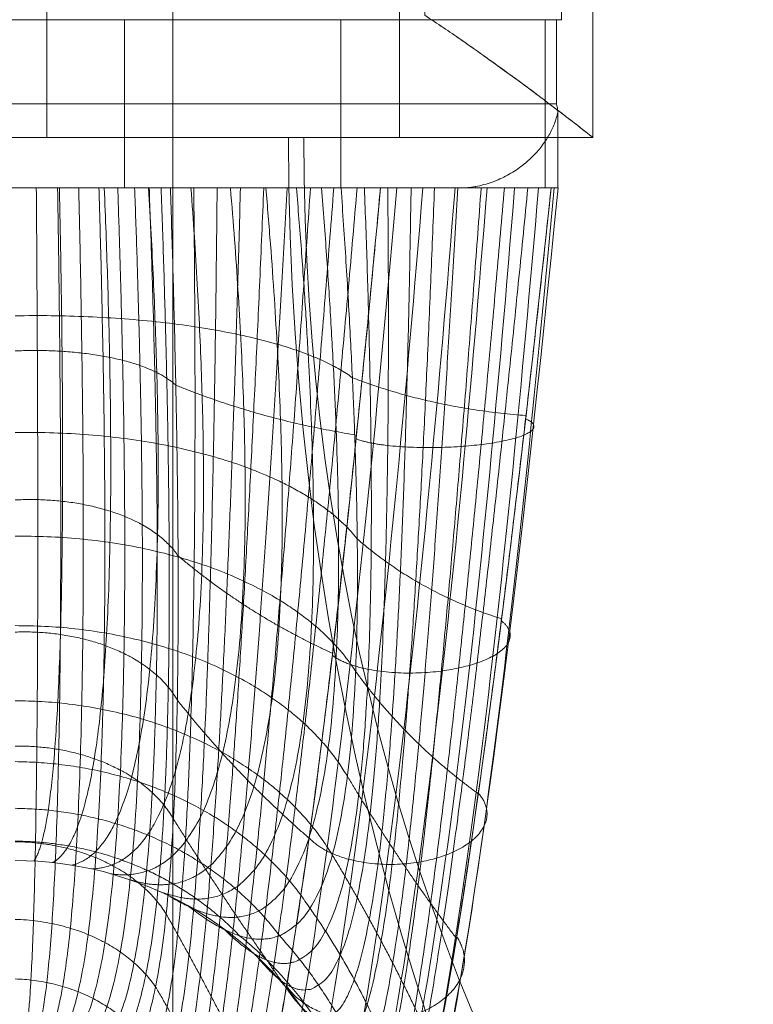
# Model space of a CAD drawing. Units: millimetres. Extents: x -6770 to 1055, y -4247 to 2878.
# Drawn here: x -1905 to -1861, y 210 to 268 of the extents above; entities that cross this region are included whole.
import ezdxf

# ---------------------------------------------------------------- set-up
doc = ezdxf.new("R2010")
doc.units = ezdxf.units.MM
doc.header["$MEASUREMENT"] = 0
for name, color, linetype, lineweight in [('elevate1 - Level 26', 7, 'Continuous', 0), ('elevate1 - Level 27', 7, 'Continuous', 0), ('elevate5 - Level 27', 7, 'Continuous', 0), ('elevate_[ID]_4_[Material]_Unchanged_[Source]_CooperApplegate - Level 25', 7, 'Continuous', 0), ('elevate_[ID]_4_[Material]_Unchanged_[Source]_CooperApplegate - Level 26', 7, 'Continuous', 0), ('elevate_[ID]_4_[Material]_Unchanged_[Source]_CooperApplegate - Level 28', 7, 'Continuous', 0), ('Level 8', 18, 'Continuous', 0)]:
    doc.layers.add(name, color=color, linetype=linetype, lineweight=lineweight)

# ---------------------------------------------------------------- blocks, each defined once
blk = doc.blocks.new('From Smart Solid_573')
at = {"layer": 'elevate1 - Level 27', "color": 74, "linetype": 'Continuous', "lineweight": 13}
for p, q in [((-231.25, 308), (-231.25, 350)), ((-231.25, 308), (-231.25, 350)), ((-210.25, 308), (-210.25, 350)), ((-210.25, 308), (-252.25, 308))]:
    blk.add_line(p, q, dxfattribs=at)
at = {"layer": 'elevate1 - Level 27', "color": 74, "linetype": 'Continuous', "lineweight": 13, "extrusion": (0, 0, -1)}
for centre, major_axis in [((-139.467, 308), (0, 147)), ((-153.855, 308), (0, 126)), ((-125.08, 308), (0, 126)), ((-139.467, 308), (0, 105))]:
    blk.add_ellipse(centre, major_axis=major_axis, ratio=0.728431, start_param=3.280531, end_param=4.712389, dxfattribs=at)
blk = doc.blocks.new('From Smart Solid_574')
at = {"layer": 'elevate1 - Level 26', "color": 7, "lineweight": 0}
for p, q in [((-32.5, 21), (-32.5, 9)), ((-32.5, 9), (-32.5, 21)), ((-32.5, 21), (32.5, 21)), ((-32.5, 21), (32.5, 21)), ((-32.5, 9), (-32.5, 21)), ((0, 9), (0, 21)), ((0, 9), (0, 21)), ((32.5, 21), (32.5, 9)), ((32.5, 9), (32.5, 21)), ((32.5, 9), (32.5, 21)), ((-32.5, -21), (-32.5, 9)), ((-32.5, -21), (-32.5, 9)), ((-22.5, 9), (-32.5, 9)), ((-22.5, 9), (-32.5, 9)), ((-32.5, 9), (32.5, 9)), ((-32.5, 9), (32.5, 9)), ((-22.5, -13.741), (-22.5, 9)), ((-22.5, -13.741), (-22.5, 9)), ((-22.5, 9), (-22.5, -13.741)), ((-22.5, 9), (-22.5, -13.741)), ((-22.5, 9), (22.5, 9)), ((-22.5, 9), (22.5, 9)), ((0, 9), (0, -21)), ((0, 9), (0, -21)), ((22.5, 9), (22.5, -13.741)), ((22.5, 9), (22.5, -13.741)), ((22.5, -13.741), (22.5, 9)), ((22.5, -13.741), (22.5, 9)), ((32.5, 9), (22.5, 9)), ((32.5, 9), (22.5, 9)), ((32.5, -21), (32.5, 9)), ((32.5, -21), (32.5, 9)), ((-32.5, -21), (32.5, -21)), ((-32.5, -21), (32.5, -21))]:
    blk.add_line(p, q, dxfattribs=at)
for points, knots in [([(-22.5, -13.741), (-23.251, -14.234), (-23.964, -14.717), (-25.32, -15.653), (-25.963, -16.107), (-27.175, -16.976), (-27.745, -17.391), (-28.542, -17.98), (-28.799, -18.171), (-29.289, -18.537), (-29.521, -18.712), (-30.182, -19.211), (-30.575, -19.51), (-31.258, -20.035), (-31.55, -20.26), (-31.846, -20.49), (-31.902, -20.534), (-32.006, -20.615), (-32.151, -20.727), (-32.262, -20.814), (-32.44, -20.953), (-32.5, -21), (-32.5, -21)], [0, 0, 0, 0, 0.125, 0.125, 0.25, 0.25, 0.375, 0.375, 0.4375, 0.4375, 0.5, 0.5, 0.625, 0.625, 0.75, 0.75, 0.78125, 0.78125, 0.8125, 0.875, 0.875, 1, 1, 1, 1]), ([(-32.5, -21), (-32.5, -21), (-32.485, -20.988), (-32.44, -20.953), (-32.421, -20.939), (-32.376, -20.904), (-32.35, -20.883), (-32.199, -20.765), (-32.02, -20.626), (-31.553, -20.263), (-31.264, -20.039), (-30.751, -19.645), (-30.566, -19.504), (-30.171, -19.203), (-29.961, -19.044), (-29.3, -18.545), (-28.815, -18.182), (-27.762, -17.404), (-27.193, -16.989), (-26.278, -16.333), (-25.963, -16.108), (-25.316, -15.653), (-24.984, -15.421), (-23.963, -14.716), (-23.249, -14.233), (-22.5, -13.741)], [0, 0, 0, 0, 0.0625, 0.0625, 0.09375, 0.09375, 0.125, 0.125, 0.25, 0.25, 0.375, 0.375, 0.4375, 0.4375, 0.5, 0.5, 0.625, 0.625, 0.75, 0.75, 0.8125, 0.8125, 0.875, 0.875, 1, 1, 1, 1]), ([(22.5, -13.741), (23.251, -14.234), (23.965, -14.717), (25.321, -15.653), (25.963, -16.107), (27.175, -16.976), (27.745, -17.391), (28.543, -17.98), (28.8, -18.171), (29.289, -18.537), (29.522, -18.712), (30.183, -19.211), (30.575, -19.51), (31.259, -20.035), (31.55, -20.26), (31.846, -20.49), (31.902, -20.534), (32.006, -20.615), (32.151, -20.727), (32.263, -20.814), (32.441, -20.953), (32.5, -21), (32.5, -21)], [0, 0, 0, 0, 0.125, 0.125, 0.25, 0.25, 0.375, 0.375, 0.4375, 0.4375, 0.5, 0.5, 0.625, 0.625, 0.75, 0.75, 0.78125, 0.78125, 0.8125, 0.875, 0.875, 1, 1, 1, 1]), ([(32.5, -21), (32.5, -21), (32.485, -20.988), (32.441, -20.953), (32.422, -20.939), (32.377, -20.904), (32.35, -20.883), (32.2, -20.765), (32.021, -20.626), (31.553, -20.263), (31.264, -20.039), (30.751, -19.645), (30.567, -19.504), (30.171, -19.203), (29.962, -19.044), (29.301, -18.545), (28.816, -18.182), (27.762, -17.404), (27.193, -16.989), (26.279, -16.333), (25.963, -16.108), (25.317, -15.653), (24.985, -15.421), (23.964, -14.716), (23.249, -14.233), (22.5, -13.741)], [0, 0, 0, 0, 0.0625, 0.0625, 0.09375, 0.09375, 0.125, 0.125, 0.25, 0.25, 0.375, 0.375, 0.4375, 0.4375, 0.5, 0.5, 0.625, 0.625, 0.75, 0.75, 0.8125, 0.8125, 0.875, 0.875, 1, 1, 1, 1])]:
    blk.add_open_spline(points, degree=3, knots=knots, dxfattribs=at)
for p in [(-32.5, 21), (32.5, 21), (-32.5, 9), (-32.5, 9), (-22.5, 9), (-22.5, 9), (22.5, 9), (22.5, 9), (32.5, 9), (32.5, 9)]:
    blk.add_point(p, dxfattribs=at)
blk = doc.blocks.new('elevate1_2')
at = {"layer": 'elevate1 - Level 26', "color": 7, "lineweight": 0}
blk.add_blockref('From Smart Solid_574', (-1903.102, 282.202), dxfattribs=at)
at = {"layer": 'elevate1 - Level 27', "color": 74, "linetype": 'Continuous', "lineweight": 13}
blk.add_blockref('From Smart Solid_573', (-1671.852, -46.798), dxfattribs=at)
blk = doc.blocks.new('From Smart Solid_770')
at = {"layer": 'elevate_[ID]_4_[Material]_Unchanged_[Source]_CooperApplegate - Level 28', "color": 40, "linetype": 'Continuous', "lineweight": 13}
for p, q in [((32.215, 39.409), (-32.216, 39.409)), ((32.215, 39.409), (-32.216, 39.409)), ((19.384, 39.409), (-19.391, 39.409)), ((19.384, 39.409), (-19.391, 39.409)), ((6.499, 39.409), (-6.501, 39.409)), ((6.499, 39.409), (-6.501, 39.409)), ((6.499, 29.409), (6.499, 39.409)), ((6.499, 29.409), (6.499, 39.409)), ((19.384, 29.409), (19.384, 39.409)), ((19.384, 39.409), (31.541, 39.409)), ((19.384, 29.409), (19.384, 39.409)), ((19.384, 39.409), (31.541, 39.409)), ((31.541, 29.409), (31.541, 39.409)), ((31.541, 29.409), (31.541, 39.409)), ((32.215, 34.409), (32.215, 39.409)), ((32.215, 34.409), (32.215, 39.409)), ((32.215, 34.409), (-32.216, 34.409)), ((32.215, 34.409), (-32.216, 34.409)), ((32.291, 29.409), (32.291, 33.911)), ((32.291, 29.409), (32.291, 33.911)), ((26.429, 29.409), (-26.432, 29.409)), ((26.429, 29.409), (-26.432, 29.409)), ((14.617, 29.409), (-19.39, 29.409)), ((14.617, 29.409), (-19.39, 29.409)), ((6.499, 29.409), (-6.501, 29.409)), ((6.499, 29.409), (-6.501, 29.409)), ((0.001, 29.409), (14.617, 29.409)), ((14.617, 29.409), (0.001, 29.409)), ((9.237, 29.409), (0.002, 29.409)), ((9.237, 29.409), (0.002, 29.409)), ((21.737, 29.409), (9.237, 29.409)), ((21.737, 29.409), (9.237, 29.409)), ((19.391, 29.409), (14.617, 29.409)), ((19.391, 29.409), (14.617, 29.409)), ((19.384, 29.409), (14.617, 29.409)), ((19.384, 29.409), (14.617, 29.409)), ((19.384, 29.409), (31.541, 29.409)), ((19.384, 29.409), (31.541, 29.409)), ((31.896, 29.409), (19.391, 29.409)), ((31.896, 29.409), (19.391, 29.409)), ((26.429, 29.409), (21.737, 29.409)), ((26.429, 29.409), (21.737, 29.409)), ((28.584, 29.409), (26.429, 29.409)), ((28.584, 29.409), (26.429, 29.409)), ((26.467, 29.409), (26.429, 29.409)), ((26.467, 29.409), (26.429, 29.409)), ((27.388, 29.409), (26.467, 29.409)), ((27.388, 29.409), (26.467, 29.409)), ((27.388, 29.409), (27.388, 29.488)), ((27.388, 29.409), (27.388, 29.488)), ((28.584, 29.409), (27.388, 29.409)), ((28.584, 29.409), (27.388, 29.409)), ((32.295, 29.409), (28.584, 29.409)), ((32.291, 29.409), (28.584, 29.409)), ((32.295, 29.409), (28.584, 29.409)), ((32.291, 29.409), (28.584, 29.409)), ((31.855, 29.409), (31.541, 29.409)), ((31.855, 29.409), (31.541, 29.409)), ((32.295, 29.409), (31.855, 29.409)), ((32.295, 29.409), (31.855, 29.409)), ((32.317, 29.409), (31.896, 29.409)), ((32.317, 29.409), (31.896, 29.409)), ((32.302, 29.409), (32.291, 29.409)), ((32.302, 29.409), (32.291, 29.409))]:
    blk.add_line(p, q, dxfattribs=at)
at = {"layer": 'elevate_[ID]_4_[Material]_Unchanged_[Source]_CooperApplegate - Level 28', "color": 40, "linetype": 'Continuous', "lineweight": 13, "extrusion": (0, 0, -1)}
for start, end in [(90, 119.27761), (90, 119.27761), (119.27761, 180)]:
    blk.add_arc((0, -31.591), 21, start, end, dxfattribs=at)
at = {"layer": 'elevate_[ID]_4_[Material]_Unchanged_[Source]_CooperApplegate - Level 28', "color": 40, "linetype": 'Continuous', "lineweight": 13}
blk.add_arc((0, -31.591), 21, 0, 60.72239, dxfattribs=at)
for points in [[(32.215, 34.409), (32.252, 34.243), (32.277, 34.077), (32.291, 33.911)], [(32.215, 34.409), (32.252, 34.243), (32.277, 34.077), (32.291, 33.911)], [(10, -31.591), (11.708, -35.164), (15.371, -28.569), (19.532, 5.503), (21.737, 29.409)], [(22.705, 29.409), (20.611, 5.074), (16.449, -29.727), (12.342, -36.791), (10.302, -33.389)], [(22.705, 29.409), (20.611, 5.074), (16.449, -29.727), (12.342, -36.791), (10.302, -33.389)], [(24.258, 29.409), (22.26, 4.787), (18.098, -30.587), (13.602, -38.223), (11.27, -35.107)], [(24.258, 29.409), (22.26, 4.787), (18.098, -30.587), (13.602, -38.223), (11.27, -35.107)], [(26.172, 29.409), (24.236, 4.72), (20.074, -30.935), (15.328, -39.145), (12.81, -36.389)], [(26.172, 29.409), (24.236, 4.72), (20.074, -30.935), (15.328, -39.145), (12.81, -36.389)], [(28.078, 29.409), (26.16, 4.876), (21.997, -30.728), (17.183, -39.409), (14.613, -37.019)], [(28.078, 29.409), (26.16, 4.876), (21.997, -30.728), (17.183, -39.409), (14.613, -37.019)], [(29.717, 29.409), (27.777, 5.196), (23.615, -30.088), (18.89, -39.089), (16.387, -37.019)], [(29.717, 29.409), (27.777, 5.196), (23.615, -30.088), (18.89, -39.089), (16.387, -37.019)], [(31.14, 29.409), (29.137, 5.691), (24.976, -28.994), (20.503, -38.174), (18.19, -36.389)], [(31.14, 29.409), (29.137, 5.691), (24.976, -28.994), (20.503, -38.174), (18.19, -36.389)], [(32.071, 29.409), (29.967, 6.313), (25.807, -27.535), (21.74, -36.697), (19.73, -35.107)], [(32.071, 29.409), (29.967, 6.313), (25.807, -27.535), (21.74, -36.697), (19.73, -35.107)], [(32.307, 29.409), (30.082, 6.95), (25.922, -25.976), (22.343, -34.916), (20.698, -33.389)], [(32.307, 29.409), (30.082, 6.95), (25.922, -25.976), (22.343, -34.916), (20.698, -33.389)], [(21, -31.591), (22.289, -33.179), (25.395, -24.601), (29.554, 7.488), (31.896, 29.409)], [(26.467, 29.409), (26.779, 29.409), (27.086, 29.436), (27.388, 29.488)], [(26.467, 29.409), (26.779, 29.409), (27.086, 29.436), (27.388, 29.488)]]:
    blk.add_open_spline(points, degree=3, dxfattribs=at)
blk.add_open_spline([(32.291, 33.911), (32.24, 33.677), (32.171, 33.446), (31.996, 32.989), (31.889, 32.763), (31.7, 32.428), (31.632, 32.317), (31.486, 32.097), (31.407, 31.986), (31.158, 31.662), (30.973, 31.453), (30.563, 31.051), (30.339, 30.857), (29.967, 30.58), (29.838, 30.491), (29.572, 30.32), (29.435, 30.239), (29.149, 30.084), (29.002, 30.01), (28.696, 29.873), (28.54, 29.809), (28.222, 29.695), (28.06, 29.644), (27.729, 29.556), (27.561, 29.518), (27.388, 29.488)], degree=3, knots=[0, 0, 0, 0, 0.125, 0.125, 0.25, 0.25, 0.3125, 0.3125, 0.375, 0.375, 0.5, 0.5, 0.625, 0.625, 0.6875, 0.6875, 0.75, 0.75, 0.8125, 0.8125, 0.875, 0.875, 0.9375, 0.9375, 1, 1, 1, 1], dxfattribs=at)
blk.add_open_spline([(32.291, 33.911), (32.24, 33.677), (32.171, 33.446), (31.996, 32.989), (31.889, 32.763), (31.7, 32.428), (31.632, 32.317), (31.486, 32.097), (31.407, 31.986), (31.158, 31.662), (30.973, 31.453), (30.563, 31.051), (30.339, 30.857), (29.967, 30.58), (29.838, 30.491), (29.572, 30.32), (29.435, 30.239), (29.149, 30.084), (29.002, 30.01), (28.696, 29.873), (28.54, 29.809), (28.222, 29.695), (28.06, 29.644), (27.729, 29.556), (27.561, 29.518), (27.388, 29.488)], degree=3, knots=[0, 0, 0, 0, 0.125, 0.125, 0.25, 0.25, 0.3125, 0.3125, 0.375, 0.375, 0.5, 0.5, 0.625, 0.625, 0.6875, 0.6875, 0.75, 0.75, 0.8125, 0.8125, 0.875, 0.875, 0.9375, 0.9375, 1, 1, 1, 1], dxfattribs=at)
for points, weights, degree in [([(1.255, 29.409), (1.377, 13.908), (1.375, -10.222), (0.889, -20.186), (0.529, -21.605)], [0.966710046875, 0.934240139949, 0.934240139949, 0.972908900407, 0.979107753939], 3), ([(1.255, 29.409), (1.377, 13.908), (1.375, -10.222), (0.889, -20.186), (0.529, -21.605)], [0.966710046875, 0.934240139949, 0.934240139949, 0.972908900407, 0.979107753939], 3), ([(2.525, 29.409), (2.773, 13.838), (2.772, -10.434), (1.789, -20.327), (1.068, -21.648)], [0.941742582031, 0.909142395893, 0.909142395893, 0.95078259288, 0.959822603729], 3), ([(2.525, 29.409), (2.773, 13.838), (2.772, -10.434), (1.789, -20.327), (1.068, -21.648)], [0.941742582031, 0.909142395893, 0.909142395893, 0.95078259288, 0.959822603729], 3), ([(2.631, 29.409), (2.889, 17.206), (2.889, -1.769), (1.867, -9.547), (1.111, -10.621)], [0.966739644983, 0.934254472567, 0.934235362409, 0.972903967389, 0.979107753939], 3), ([(2.631, 29.409), (2.889, 17.206), (2.889, -1.769), (1.867, -9.547), (1.111, -10.621)], [0.966739644983, 0.934254472567, 0.934235362409, 0.972903967389, 0.979107753939], 3), ([(3.78, 29.409), (4.148, 13.648), (4.147, -10.818), (2.686, -20.558), (1.614, -21.722)], [0.925097605468, 0.89318878824, 0.89318878824, 0.933621077419, 0.94214454937], 3), ([(3.78, 29.409), (4.148, 13.648), (4.147, -10.818), (2.686, -20.558), (1.614, -21.722)], [0.925097605468, 0.89318878824, 0.89318878824, 0.933621077419, 0.94214454937], 3), ([(4.984, 29.409), (5.459, 13.339), (5.459, -11.371), (3.567, -20.883), (2.164, -21.828)], [0.916775117186, 0.886379316991, 0.886379316991, 0.921424354024, 0.926073590862], 3), ([(4.984, 29.409), (5.459, 13.339), (5.459, -11.371), (3.567, -20.883), (2.164, -21.828)], [0.916775117186, 0.886379316991, 0.886379316991, 0.921424354024, 0.926073590862], 3), ([(5.297, 29.409), (5.819, 17.008), (5.821, -2.231), (3.757, -9.837), (2.242, -10.711)], [0.941794378721, 0.909167477974, 0.909134035199, 0.950773960098, 0.959822603729], 3), ([(5.297, 29.409), (5.819, 17.008), (5.821, -2.231), (3.757, -9.837), (2.242, -10.711)], [0.941794378721, 0.909167477974, 0.909134035199, 0.950773960098, 0.959822603729], 3), ([(6.103, 29.409), (6.664, 12.918), (6.664, -12.08), (4.415, -21.299), (2.717, -21.967)], [0.916775117186, 0.888713982146, 0.888713982146, 0.914192422695, 0.911609728204], 3), ([(6.103, 29.409), (6.664, 12.918), (6.664, -12.08), (4.415, -21.299), (2.717, -21.967)], [0.916775117186, 0.888713982146, 0.888713982146, 0.914192422695, 0.911609728204], 3), ([(7.107, 29.409), (7.726, 12.397), (7.726, -12.923), (5.216, -21.801), (3.269, -22.141)], [0.925097605468, 0.900192783705, 0.900192783705, 0.911925283433, 0.898752961398], 3), ([(7.107, 29.409), (7.726, 12.397), (7.726, -12.923), (5.216, -21.801), (3.269, -22.141)], [0.925097605468, 0.900192783705, 0.900192783705, 0.911925283433, 0.898752961398], 3), ([(7.931, 29.409), (8.707, 16.616), (8.71, -3.035), (5.642, -10.324), (3.388, -10.866)], [0.925164201213, 0.893221036631, 0.893178038776, 0.933609978128, 0.94214454937], 3), ([(7.931, 29.409), (8.707, 16.616), (8.71, -3.035), (5.642, -10.324), (3.388, -10.866)], [0.925164201213, 0.893221036631, 0.893178038776, 0.933609978128, 0.94214454937], 3), ([(7.973, 29.409), (8.62, 11.796), (8.621, -13.868), (5.958, -22.382), (3.818, -22.348)], [0.941742582031, 0.920815721667, 0.920815721667, 0.914622936236, 0.887503290442], 3), ([(7.973, 29.409), (8.62, 11.796), (8.621, -13.868), (5.958, -22.382), (3.818, -22.348)], [0.941742582031, 0.920815721667, 0.920815721667, 0.914622936236, 0.887503290442], 3), ([(8.685, 29.409), (9.331, 11.139), (9.332, -14.883), (6.627, -23.031), (4.359, -22.591)], [0.966710046875, 0.950582796033, 0.950582796033, 0.922285381106, 0.877860715337], 3), ([(8.685, 29.409), (9.331, 11.139), (9.332, -14.883), (6.627, -23.031), (4.359, -22.591)], [0.966710046875, 0.950582796033, 0.950582796033, 0.922285381106, 0.877860715337], 3), ([(10.458, 29.409), (11.46, 16.032), (11.464, -4.176), (7.491, -11.014), (4.545, -11.089)], [0.916849112459, 0.886415148537, 0.886367373143, 0.921412021479, 0.926073590862], 3), ([(10.458, 29.409), (11.46, 16.032), (11.464, -4.176), (7.491, -11.014), (4.545, -11.089)], [0.916849112459, 0.886415148537, 0.886367373143, 0.921412021479, 0.926073590862], 3), ([(4.89, -22.868), (7.216, -23.738), (9.856, -15.932), (9.855, 10.447), (9.237, 29.409)], [0.869825236083, 0.934912618041, 0.989494006803, 0.989494006803, 1], 3), ([(4.89, -22.868), (7.216, -23.738), (9.856, -15.932), (9.855, 10.447), (9.237, 29.409)], [0.869825236083, 0.934912618041, 0.989494006803, 0.989494006803, 1], 3), ([(12.808, 29.409), (13.989, 15.269), (13.995, -5.626), (9.272, -11.902), (5.706, -11.381)], [0.916849112459, 0.888749813692, 0.888702038298, 0.91418009015, 0.911609728204], 3), ([(12.808, 29.409), (13.989, 15.269), (13.995, -5.626), (9.272, -11.902), (5.706, -11.381)], [0.916849112459, 0.888749813692, 0.888702038298, 0.91418009015, 0.911609728204], 3), ([(10.626, 29.409), (10.835, 9.705), (10.384, -17.399), (7.951, -24.898), (5.91, -23.524)], [1, 0.991309857479, 0.991309857479, 0.929287782564, 0.858575565127], 3), ([(10.626, 29.409), (10.835, 9.705), (10.384, -17.399), (7.951, -24.898), (5.91, -23.524)], [1, 0.991309857479, 0.991309857479, 0.929287782564, 0.858575565127], 3), ([(12.015, 29.409), (11.83, 9.015), (10.929, -18.84), (8.64, -26.115), (6.851, -24.306)], [1, 0.992088079197, 0.992088079197, 0.926877138787, 0.853754277575], 3), ([(12.015, 29.409), (11.83, 9.015), (10.929, -18.84), (8.64, -26.115), (6.851, -24.306)], [1, 0.992088079197, 0.992088079197, 0.926877138787, 0.853754277575], 3), ([(14.917, 29.409), (16.221, 14.352), (16.227, -7.338), (10.955, -12.978), (6.865, -11.745)], [0.925164201213, 0.900225032096, 0.900182034241, 0.911914184142, 0.898752961398], 3), ([(14.917, 29.409), (16.221, 14.352), (16.227, -7.338), (10.955, -12.978), (6.865, -11.745)], [0.925164201213, 0.900225032096, 0.900182034241, 0.911914184142, 0.898752961398], 3), ([(13.404, 29.409), (12.845, 8.376), (11.492, -20.259), (9.276, -27.378), (7.691, -25.199)], [1, 0.991828671958, 0.991828671958, 0.927680686713, 0.855361373425], 3), ([(13.404, 29.409), (12.845, 8.376), (11.492, -20.259), (9.276, -27.378), (7.691, -25.199)], [1, 0.991828671958, 0.991828671958, 0.927680686713, 0.855361373425], 3), ([(16.735, 29.409), (18.098, 13.315), (18.105, -9.251), (12.512, -14.227), (8.017, -12.182)], [0.941794378721, 0.920840803749, 0.920807360973, 0.914614303455, 0.887503290442], 3), ([(16.735, 29.409), (18.098, 13.315), (18.105, -9.251), (12.512, -14.227), (8.017, -12.182)], [0.941794378721, 0.920840803749, 0.920807360973, 0.914614303455, 0.887503290442], 3), ([(14.793, 29.409), (13.883, 7.784), (12.075, -21.662), (9.852, -28.673), (8.411, -26.183)], [1, 0.990531635761, 0.990531635761, 0.93169842634, 0.86339685268], 3), ([(14.793, 29.409), (13.883, 7.784), (12.075, -21.662), (9.852, -28.673), (8.411, -26.183)], [1, 0.990531635761, 0.990531635761, 0.93169842634, 0.86339685268], 3), ([(16.181, 29.409), (14.946, 7.24), (12.681, -23.051), (10.363, -29.988), (9, -27.232)], [1, 0.988196970606, 0.988196970606, 0.938930357669, 0.877860715337], 3), ([(16.181, 29.409), (14.946, 7.24), (12.681, -23.051), (10.363, -29.988), (9, -27.232)], [1, 0.988196970606, 0.988196970606, 0.938930357669, 0.877860715337], 3), ([(18.231, 29.409), (19.591, 12.194), (19.598, -11.298), (13.918, -15.627), (9.154, -12.691)], [0.966739644983, 0.950597128651, 0.950578018494, 0.922280448088, 0.877860715337], 3), ([(18.231, 29.409), (19.591, 12.194), (19.598, -11.298), (13.918, -15.627), (9.154, -12.691)], [0.966739644983, 0.950597128651, 0.950578018494, 0.922280448088, 0.877860715337], 3), ([(17.57, 29.409), (16.039, 6.74), (13.311, -24.433), (10.805, -31.306), (9.451, -28.322)], [1, 0.984824676493, 0.984824676493, 0.949376480699, 0.898752961398], 3), ([(17.57, 29.409), (16.039, 6.74), (13.311, -24.433), (10.805, -31.306), (9.451, -28.322)], [1, 0.984824676493, 0.984824676493, 0.949376480699, 0.898752961398], 3), ([(18.959, 29.409), (17.165, 6.285), (13.968, -25.81), (11.177, -32.617), (9.763, -29.427)], [1, 0.980414753423, 0.980414753423, 0.963036795431, 0.926073590862], 3), ([(18.959, 29.409), (17.165, 6.285), (13.968, -25.81), (11.177, -32.617), (9.763, -29.427)], [1, 0.980414753423, 0.980414753423, 0.963036795431, 0.926073590862], 3), ([(20.348, 29.409), (18.328, 5.873), (14.654, -27.187), (11.478, -33.906), (9.943, -30.523)], [1, 0.974967201395, 0.974967201395, 0.979911301865, 0.959822603729], 3), ([(20.348, 29.409), (18.328, 5.873), (14.654, -27.187), (11.478, -33.906), (9.943, -30.523)], [1, 0.974967201395, 0.974967201395, 0.979911301865, 0.959822603729], 3), ([(10, -31.591), (11.708, -35.164), (15.371, -28.569), (19.532, 5.503), (21.737, 29.409)], [1, 1, 0.968482020409, 0.968482020409, 1], 3), ([(19.391, 29.409), (20.692, 11.028), (20.699, -13.409), (15.155, -17.152), (10.27, -13.274)], [1, 0.989494006803, 0.989494006803, 0.934912618041, 0.869825236083], 3), ([(19.391, 29.409), (20.692, 11.028), (20.699, -13.409), (15.155, -17.152), (10.27, -13.274)], [1, 0.989494006803, 0.989494006803, 0.934912618041, 0.869825236083], 3), ([(20.781, 29.409), (21.505, 10.403), (21.06, -14.762), (16.423, -18.663), (12.411, -14.651)], [1, 0.991309857479, 0.991309857479, 0.929287782564, 0.858575565127], 3), ([(20.781, 29.409), (21.505, 10.403), (21.06, -14.762), (16.423, -18.663), (12.411, -14.651)], [1, 0.991309857479, 0.991309857479, 0.929287782564, 0.858575565127], 3), ([(22.17, 29.409), (22.354, 9.839), (21.457, -16.079), (17.594, -20.284), (14.387, -16.293)], [1, 0.992088079197, 0.992088079197, 0.926877138787, 0.853754277575], 3), ([(22.17, 29.409), (22.354, 9.839), (21.457, -16.079), (17.594, -20.284), (14.387, -16.293)], [1, 0.992088079197, 0.992088079197, 0.926877138787, 0.853754277575], 3), ([(23.56, 29.409), (23.242, 9.335), (21.893, -17.363), (18.654, -21.998), (16.15, -18.169)], [1, 0.991828671958, 0.991828671958, 0.927680686713, 0.855361373425], 3), ([(23.56, 29.409), (23.242, 9.335), (21.893, -17.363), (18.654, -21.998), (16.15, -18.169)], [1, 0.991828671958, 0.991828671958, 0.927680686713, 0.855361373425], 3), ([(24.949, 29.409), (24.171, 8.888), (22.367, -18.618), (19.594, -23.787), (17.664, -20.233)], [1, 0.990531635761, 0.990531635761, 0.93169842634, 0.86339685268], 3), ([(24.949, 29.409), (24.171, 8.888), (22.367, -18.618), (19.594, -23.787), (17.664, -20.233)], [1, 0.990531635761, 0.990531635761, 0.93169842634, 0.86339685268], 3), ([(26.339, 29.409), (25.144, 8.497), (22.883, -19.849), (20.404, -25.633), (18.9, -22.437)], [1, 0.988196970606, 0.988196970606, 0.938930357669, 0.877860715337], 3), ([(26.339, 29.409), (25.144, 8.497), (22.883, -19.849), (20.404, -25.633), (18.9, -22.437)], [1, 0.988196970606, 0.988196970606, 0.938930357669, 0.877860715337], 3), ([(27.728, 29.409), (26.165, 8.162), (23.441, -21.059), (21.079, -27.514), (19.846, -24.726)], [1, 0.984824676493, 0.984824676493, 0.949376480699, 0.898752961398], 3), ([(27.728, 29.409), (26.165, 8.162), (23.441, -21.059), (21.079, -27.514), (19.846, -24.726)], [1, 0.984824676493, 0.984824676493, 0.949376480699, 0.898752961398], 3), ([(29.117, 29.409), (27.237, 7.882), (24.044, -22.252), (21.618, -29.412), (20.502, -27.046)], [1, 0.980414753423, 0.980414753423, 0.963036795431, 0.926073590862], 3), ([(29.117, 29.409), (27.237, 7.882), (24.044, -22.252), (21.618, -29.412), (20.502, -27.046)], [1, 0.980414753423, 0.980414753423, 0.963036795431, 0.926073590862], 3), ([(30.507, 29.409), (28.365, 7.657), (24.694, -23.432), (22.02, -31.306), (20.88, -29.349)], [1, 0.974967201395, 0.974967201395, 0.979911301865, 0.959822603729], 3), ([(30.507, 29.409), (28.365, 7.657), (24.694, -23.432), (22.02, -31.306), (20.88, -29.349)], [1, 0.974967201395, 0.974967201395, 0.979911301865, 0.959822603729], 3), ([(21, -31.591), (22.289, -33.179), (25.395, -24.601), (29.554, 7.488), (31.896, 29.409)], [1, 1, 0.968482020409, 0.968482020409, 1], 3), ([(20.063, 18.119), (14.818, 22.043), (0.001, 21.805)], [0.994287412686, 0.811837127242, 0.983397936676], 2), ([(20.063, 18.119), (14.818, 22.043), (0.001, 21.805)], [0.994287412686, 0.811837127242, 0.983397936676], 2), ([(9.556, 17.675), (7.06, 20.016), (0.002, 19.714)], [0.994287412686, 0.811734579024, 0.983397936676], 2), ([(9.556, 17.675), (7.06, 20.016), (0.002, 19.714)], [0.994287412686, 0.811734579024, 0.983397936676], 2), ([(20.307, 14.71), (14.662, 15.603), (9.556, 17.675)], [0.983397936676, 0.999732150692, 0.994287412686], 2), ([(20.307, 14.71), (14.662, 15.603), (9.556, 17.675)], [0.983397936676, 0.999732150692, 0.994287412686], 2), ([(30.396, 15.868), (24.765, 16.309), (20.063, 18.119)], [0.983397936676, 0.999732150692, 0.994287412686], 2), ([(30.396, 15.868), (24.765, 16.309), (20.063, 18.119)], [0.983397936676, 0.999732150692, 0.994287412686], 2), ([(20.354, 8.535), (15.173, 15.126), (0.001, 14.856)], [0.990097500533, 0.801942962315, 0.974578090535], 2), ([(20.354, 8.535), (15.173, 15.126), (0.001, 14.856)], [0.990097500533, 0.801942962315, 0.974578090536], 2), ([(9.693, 7.526), (7.228, 11.197), (0.001, 10.855)], [0.990097500533, 0.801879464601, 0.974578090536], 2), ([(9.693, 7.526), (7.228, 11.197), (0.001, 10.855)], [0.990097500533, 0.801879464601, 0.974578090536], 2), ([(20.257, 0.655), (15.054, 8.876), (0, 8.693)], [0.985840051828, 0.800660890407, 0.971984018141], 2), ([(20.257, 0.655), (15.054, 8.876), (0, 8.693)], [0.985840051828, 0.800660890407, 0.971984018141], 2), ([(28.941, 3.78), (23.999, 5.358), (20.354, 8.535)], [0.974578090535, 0.997857205532, 0.990097500533], 2), ([(28.941, 3.78), (23.999, 5.358), (20.354, 8.535)], [0.974578090535, 0.997857205532, 0.990097500533], 2), ([(18.882, 1.733), (13.92, 3.979), (9.693, 7.526)], [0.974578090536, 0.997857205532, 0.990097500533], 2), ([(18.882, 1.733), (13.92, 3.979), (9.693, 7.526)], [0.974578090536, 0.997857205532, 0.990097500533], 2), ([(19.766, -5.582), (14.462, 3.433), (0, 3.377)], [0.979924854857, 0.80671484398, 0.974059276057], 2), ([(19.766, -5.582), (14.462, 3.433), (0, 3.377)], [0.979924854857, 0.80671484398, 0.974059276057], 2), ([(9.647, -1.048), (7.17, 3.228), (0, 2.996)], [0.985840051828, 0.800628525408, 0.971984018141], 2), ([(9.647, -1.048), (7.17, 3.228), (0, 2.996)], [0.985840051828, 0.800628525408, 0.971984018141], 2), ([(27.555, -6.618), (23.339, -3.563), (20.257, 0.655)], [0.971984018141, 0.992768068671, 0.985840051828], 2), ([(27.555, -6.618), (23.339, -3.563), (20.257, 0.655)], [0.971984018141, 0.992768068671, 0.985840051828], 2), ([(18.869, -10.262), (13.418, -1.142), (0, -1.088)], [0.970761697909, 0.818828764132, 0.979247420845], 2), ([(18.869, -10.262), (13.418, -1.142), (0, -1.088)], [0.970761697909, 0.818828764132, 0.979247420845], 2), ([(17.484, -9.259), (13.25, -5.593), (9.647, -1.048)], [0.971984018141, 0.992768068671, 0.985840051828], 2), ([(17.484, -9.259), (13.25, -5.593), (9.647, -1.048)], [0.971984018141, 0.992768068671, 0.985840051828], 2), ([(9.413, -8.115), (6.887, -3.711), (0, -3.782)], [0.979924854857, 0.806706017819, 0.974059276057], 2), ([(9.413, -8.115), (6.887, -3.711), (0, -3.782)], [0.979924854857, 0.806706017819, 0.974059276057], 2), ([(17.538, -13.429), (11.961, -4.821), (0, -4.709)], [0.95676036927, 0.835726790628, 0.985992009071], 2), ([(17.538, -13.429), (11.961, -4.821), (0, -4.709)], [0.95676036927, 0.835726790628, 0.985992009071], 2), ([(26.251, -15.217), (22.773, -10.6), (19.766, -5.582)], [0.974059276057, 0.982857644258, 0.979924854857], 2), ([(26.251, -15.217), (22.773, -10.6), (19.766, -5.582)], [0.974059276057, 0.982857644258, 0.979924854857], 2), ([(15.727, -15.056), (10.13, -7.597), (0, -7.485)], [0.936330657228, 0.856133261901, 0.992736597296], 2), ([(15.727, -15.056), (10.13, -7.597), (0, -7.485)], [0.936330657228, 0.856133261901, 0.992736597296], 2), ([(16.127, -18.152), (12.642, -13.27), (9.413, -8.115)], [0.974059276057, 0.982857644258, 0.979924854857], 2), ([(16.127, -18.152), (12.642, -13.27), (9.413, -8.115)], [0.974059276057, 0.982857644258, 0.979924854857], 2), ([(13.351, -15.062), (7.962, -9.502), (0, -9.437)], [0.90788235007, 0.878772525022, 0.997924742085], 2), ([(13.351, -15.062), (7.962, -9.502), (0, -9.437)], [0.90788235007, 0.878772525022, 0.997924742085], 2), ([(8.985, -13.777), (6.389, -9.543), (0, -9.475)], [0.970761697909, 0.81883619821, 0.979247420845], 2), ([(8.985, -13.777), (6.389, -9.543), (0, -9.475)], [0.970761697909, 0.81883619821, 0.979247420845], 2), ([(25.032, -22.018), (22.287, -15.9), (18.869, -10.262)], [0.979247420845, 0.966518836441, 0.970761697909], 2), ([(25.032, -22.018), (22.287, -15.9), (18.869, -10.262)], [0.979247420845, 0.966518836441, 0.970761697909], 2), ([(23.899, -27.04), (21.872, -19.527), (17.538, -13.429)], [0.985992009071, 0.94214454937, 0.95676036927], 2), ([(23.899, -27.04), (21.872, -19.527), (17.538, -13.429)], [0.985992009071, 0.942144549369, 0.95676036927], 2), ([(14.814, -24.948), (12.079, -19.217), (8.985, -13.777)], [0.979247420845, 0.966518836441, 0.970761697909], 2), ([(14.814, -24.948), (12.079, -19.217), (8.985, -13.777)], [0.979247420845, 0.966518836441, 0.970761697909], 2), ([(8.351, -18.1), (5.695, -14.234), (0, -14.091)], [0.95676036927, 0.835743322955, 0.985992009071], 2), ([(8.351, -18.1), (5.695, -14.234), (0, -14.091)], [0.95676036927, 0.835743322955, 0.985992009071], 2), ([(21.891, -31.797), (21.232, -21.465), (13.351, -15.062)], [0.997924742085, 0.862861154061, 0.907882350069], 2), ([(21.891, -31.797), (21.232, -21.465), (13.351, -15.062)], [0.997924742085, 0.862861154061, 0.907882350069], 2), ([(22.854, -30.289), (21.522, -21.433), (15.727, -15.056)], [0.992736597296, 0.908127687193, 0.936330657228], 2), ([(22.854, -30.289), (21.522, -21.433), (15.727, -15.056)], [0.992736597296, 0.908127687193, 0.936330657227], 2), ([(7.489, -21.087), (4.823, -17.773), (0, -17.631)], [0.936330657228, 0.856151648429, 0.992736597296], 2), ([(7.489, -21.087), (4.823, -17.773), (0, -17.631)], [0.936330657228, 0.856151648429, 0.992736597296], 2), ([(13.546, -29.672), (11.548, -23.517), (8.351, -18.1)], [0.985992009071, 0.94214454937, 0.95676036927], 2), ([(13.546, -29.672), (11.548, -23.517), (8.351, -18.1)], [0.985992009071, 0.94214454937, 0.95676036927], 2)]:
    blk.add_rational_spline(points, weights, degree=degree, dxfattribs=at)
for points in [[(30.374, 15.665), (32.663, 14.721), (27.619, 14.133), (22.575, 13.545), (20.286, 14.489)], [(30.374, 15.665), (32.663, 14.721), (27.619, 14.133), (22.575, 13.545), (20.286, 14.489)], [(28.929, 3.663), (31.295, 1.858), (26.266, 0.829), (21.237, -0.2), (18.871, 1.605)], [(28.929, 3.663), (31.295, 1.858), (26.266, 0.829), (21.237, -0.2), (18.871, 1.605)], [(27.562, -6.597), (29.902, -9.18), (24.867, -10.503), (19.833, -11.826), (17.493, -9.243)], [(27.562, -6.597), (29.902, -9.18), (24.867, -10.503), (19.833, -11.826), (17.493, -9.243)], [(26.273, -15.117), (28.482, -18.394), (23.422, -19.864), (18.361, -21.334), (16.152, -18.056)], [(26.273, -15.117), (28.482, -18.394), (23.422, -19.864), (18.361, -21.334), (16.152, -18.056)]]:
    blk.add_rational_spline(points, [1, 0.707106781187, 1, 0.707106781187, 1], degree=2, knots=[0, 0, 0, 0.5, 0.5, 1, 1, 1], dxfattribs=at)
blk = doc.blocks.new('From Smart Solid_772')
at = {"layer": 'elevate_[ID]_4_[Material]_Unchanged_[Source]_CooperApplegate - Level 25', "color": 156, "linetype": 'Continuous', "lineweight": 13}
for p, q in [((32.5, 315), (32.5, 350)), ((32.5, 315), (32.5, 350)), ((-32.5, 315), (32.5, 315)), ((-32.5, 315), (32.5, 315))]:
    blk.add_line(p, q, dxfattribs=at)
blk.add_point((32.5, 315), dxfattribs=at)
blk = doc.blocks.new('From Smart Solid_774')
at = {"layer": 'elevate_[ID]_4_[Material]_Unchanged_[Source]_CooperApplegate - Level 26', "color": 7, "linetype": 'Continuous', "lineweight": 13}
for p, q in [((-32.5, 17.5), (32.5, 17.5)), ((-32.5, 17.5), (32.5, 17.5)), ((-32.5, 17.5), (-32.5, -17.5)), ((-32.5, -17.5), (-32.5, 17.5)), ((32.5, 17.5), (32.5, -17.5)), ((32.5, -17.5), (32.5, 17.5)), ((-32.5, -17.5), (32.5, -17.5)), ((-32.5, -17.5), (32.5, -17.5))]:
    blk.add_line(p, q, dxfattribs=at)
for p in [(-32.5, 17.5), (32.5, 17.5), (-32.5, -17.5), (32.5, -17.5)]:
    blk.add_point(p, dxfattribs=at)
blk = doc.blocks.new('From Smart Solid_775')
at = {"layer": 'elevate_[ID]_4_[Material]_Unchanged_[Source]_CooperApplegate - Level 26', "color": 7, "linetype": 'Continuous', "lineweight": 13}
for p, q in [((-32.5, 17.5), (32.5, 17.5)), ((-32.5, 17.5), (32.5, 17.5)), ((-32.5, 17.5), (-32.5, -17.5)), ((-32.5, -17.5), (-32.5, 17.5)), ((32.5, 17.5), (32.5, -17.5)), ((32.5, -17.5), (32.5, 17.5)), ((-32.5, -17.5), (32.5, -17.5)), ((-32.5, -17.5), (32.5, -17.5))]:
    blk.add_line(p, q, dxfattribs=at)
for p in [(-32.5, 17.5), (32.5, 17.5), (-32.5, -17.5), (32.5, -17.5)]:
    blk.add_point(p, dxfattribs=at)
blk = doc.blocks.new('elevate_10')
at = {"layer": 'elevate_[ID]_4_[Material]_Unchanged_[Source]_CooperApplegate - Level 25', "color": 156, "linetype": 'Continuous', "lineweight": 13}
blk.add_blockref('From Smart Solid_772', (-1904.9765, -46.7985), dxfattribs=at)
at = {"layer": 'elevate_[ID]_4_[Material]_Unchanged_[Source]_CooperApplegate - Level 26', "color": 7, "linetype": 'Continuous', "lineweight": 13}
for name in ['From Smart Solid_774', 'From Smart Solid_775']:
    blk.add_blockref(name, (-1904.9765, 285.7015), dxfattribs=at)
at = {"layer": 'elevate_[ID]_4_[Material]_Unchanged_[Source]_CooperApplegate - Level 28', "color": 40, "linetype": 'Continuous', "lineweight": 13}
blk.add_blockref('From Smart Solid_770', (-1904.976, 228.7925), dxfattribs=at)
blk = doc.blocks.new('From Smart Solid_839')
at = {"layer": 'elevate5 - Level 27', "color": 67, "linetype": 'Continuous', "lineweight": 13}
for p, q in [((18.866, -711.632), (18.866, 711.724)), ((18.868, -711.632), (18.868, 711.725))]:
    blk.add_line(p, q, dxfattribs=at)
blk = doc.blocks.new('elevate5_1')
at = {"layer": 'elevate5 - Level 27', "color": 67, "linetype": 'Continuous', "lineweight": 13}
blk.add_blockref('From Smart Solid_839', (-1914.4575, -25.087), dxfattribs=at)

msp = doc.modelspace()

# ---------------------------------------------------------------- block references
at = {"layer": 'Level 8', "color": 7, "linetype": 'Continuous', "lineweight": 0}
for name in ['elevate5_1', 'elevate1_2', 'elevate_10']:
    msp.add_blockref(name, (0, 0), dxfattribs=at)

doc.saveas('drawing.dxf')
